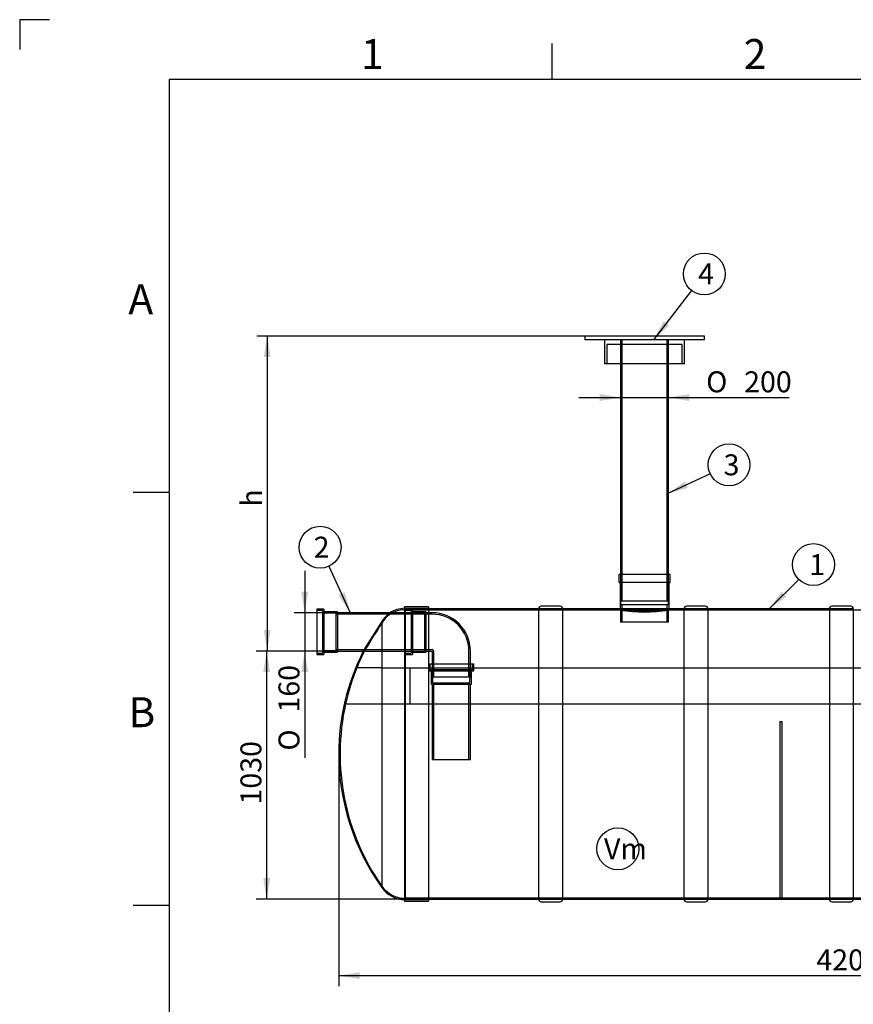
# Model space of a CAD drawing. Units: millimetres. Extents: x 0 to 431, y -8 to 296.
# Drawn here: x 0 to 139, y 132 to 296 of the extents above; entities that cross this region are included whole.
import ezdxf
from ezdxf.enums import TextEntityAlignment as Align
from ezdxf.lldxf.tags import DXFTag

# ---------------------------------------------------------------- set-up
doc = ezdxf.new("R2010")
doc.units = ezdxf.units.MM
for name, color, linetype in [('2268.002V1', 7, 'Continuous'), ('2268.008', 7, 'Continuous'), ('2268.011', 7, 'Continuous'), ('2268.014', 7, 'Continuous'), ('ByBlock', 7, 'Continuous'), ('Default', 7, 'Continuous'), ('MALMLUUK_315', 7, 'Continuous'), ('MUHVOTS_200', 7, 'Continuous'), ('MUHVTORU160', 7, 'Continuous'), ('MUHVTORU160_2268', 7, 'Continuous'), ('OLIKIHI_MAHT', 7, 'Continuous'), ('POLV160', 7, 'Continuous'), ('RIBI1200', 7, 'Continuous')]:
    doc.layers.add(name, color=color, linetype=linetype)
doc.styles.add('SEACAD_Solid_Edge_ISO', font='seiso.ttf')
doc.styles.add('SEACAD_Solid_Edge_ISO1_Symbols', font='semeci1.ttf')
tags = doc.linetypes.add('HIDDEN2', pattern=[4.7625, 3.175, -1.5875]).pattern_tags.tags
tags[6:7] = [DXFTag(74, 4), DXFTag(75, 0), DXFTag(340, '0'), DXFTag(46, 0.0), DXFTag(50, 0.0), DXFTag(44, 0.0), DXFTag(45, 0.0)]
tags[4:5] = [DXFTag(74, 4), DXFTag(75, 0), DXFTag(340, '0'), DXFTag(46, 0.0), DXFTag(50, 0.0), DXFTag(44, 0.0), DXFTag(45, 0.0)]
doc.dimstyles.new('ISO', dxfattribs={"dimtxt": 3.5, "dimasz": 3.5, "dimexe": 1.75, "dimexo": 0, "dimgap": 0.875, "dimtad": 1, "dimdec": 0, "dimlfac": 25, "dimrnd": 10, "dimtxsty": 'SEACAD_Solid_Edge_ISO', "dimblk1": '_SE_FILLED', "dimblk2": '_SE_FILLED', "dimsah": 1, "dimcen": 1.75, "dimadec": 0, "dimazin": 0, "dimtfac": 0.5, "dimtdec": 4, "dimtmove": 0, "dimatfit": 3, "dimfxl": 1, "dimarcsym": 0})

# ---------------------------------------------------------------- blocks, each defined once
blk = doc.blocks.new('SEANNOT_GROUP')
at = {"layer": 'Default', "linetype": 'Continuous'}
blk.add_hatch(color=7, dxfattribs=at).paths.add_polyline_path([(53.37, 200.21), (55.37, 197.27), (54.43, 200.69)])
at = {"layer": 'Default', "color": 7, "linetype": 'Continuous'}
blk.add_lwpolyline([(51.78, 205.04), (55.37, 197.27)], dxfattribs=at)
blk.add_circle((50.32, 208.22), 3.5, dxfattribs=at)
at = {"layer": 'Default', "color": 7, "linetype": 'Continuous', "style": 'SEACAD_Solid_Edge_ISO'}
blk.add_text('2', height=3.5, dxfattribs=at).set_placement((49.24, 209.97), align=Align.TOP_LEFT)
blk = doc.blocks.new('SEANNOT_GROUP1')
at = {"layer": 'Default', "linetype": 'Continuous'}
blk.add_hatch(color=7, dxfattribs=at).paths.add_polyline_path([(111.28, 219.17), (108.36, 217.16), (111.78, 218.12)])
at = {"layer": 'Default', "color": 7, "linetype": 'Continuous'}
blk.add_lwpolyline([(115.51, 220.5), (108.36, 217.16)], dxfattribs=at)
blk.add_circle((118.68, 221.98), 3.5, dxfattribs=at)
at = {"layer": 'Default', "color": 7, "linetype": 'Continuous', "style": 'SEACAD_Solid_Edge_ISO'}
blk.add_text('3', height=3.5, dxfattribs=at).set_placement((117.77, 223.73), align=Align.TOP_LEFT)
blk = doc.blocks.new('SEANNOT_GROUP2')
at = {"layer": 'Default', "linetype": 'Continuous'}
blk.add_hatch(color=7, dxfattribs=at).paths.add_polyline_path([(107.74, 246), (106.07, 242.87), (108.67, 245.29)])
at = {"layer": 'Default', "color": 7, "linetype": 'Continuous'}
blk.add_lwpolyline([(112.42, 251.1), (106.07, 242.87)], dxfattribs=at)
blk.add_circle((114.55, 253.87), 3.5, dxfattribs=at)
at = {"layer": 'Default', "color": 7, "linetype": 'Continuous', "style": 'SEACAD_Solid_Edge_ISO'}
blk.add_text('4', height=3.5, dxfattribs=at).set_placement((113.52, 255.62), align=Align.TOP_LEFT)
blk = doc.blocks.new('SEANNOT_GROUP7')
at = {"layer": 'Default', "linetype": 'Continuous'}
blk.add_hatch(color=7, dxfattribs=at).paths.add_polyline_path([(127.46, 200.8), (125.4, 197.91), (128.29, 199.97)])
at = {"layer": 'Default', "color": 7, "linetype": 'Continuous'}
blk.add_lwpolyline([(130.33, 202.84), (125.4, 197.91)], dxfattribs=at)
blk.add_circle((132.8, 205.31), 3.5, dxfattribs=at)
at = {"layer": 'Default', "color": 7, "linetype": 'Continuous', "style": 'SEACAD_Solid_Edge_ISO'}
blk.add_text('1', height=3.5, dxfattribs=at).set_placement((132.09, 207.06), align=Align.TOP_LEFT)
blk = doc.blocks.new('SEANNOT_GROUP12')
at = {"layer": 'Default', "color": 7, "linetype": 'Continuous'}
blk.add_circle((100.09, 157.83), 3.5, dxfattribs=at)
at = {"layer": 'Default', "color": 7, "linetype": 'Continuous', "style": 'SEACAD_Solid_Edge_ISO'}
blk.add_text('Vm', height=3.5, dxfattribs=at).set_placement((97.78, 159.58), align=Align.TOP_LEFT)
blk = doc.blocks.new('SE')
at = {"layer": '2268.002V1', "color": 7, "linetype": 'HIDDEN2'}
for p, q in [((68.44, 197.91), (64.56, 197.91)), ((100.46, 197.71), (64.56, 197.71)), ((90.86, 197.91), (86.86, 197.91)), ((100.57, 197.91), (100.46, 197.91)), ((100.56, 197.91), (100.56, 197.71)), ((108.66, 197.91), (108.56, 197.91)), ((108.56, 197.71), (108.56, 197.91)), ((170.37, 197.71), (108.66, 197.71)), ((115.16, 197.91), (111.16, 197.91)), ((139.46, 197.91), (135.46, 197.91)), ((64.56, 149.63), (210.36, 149.63)), ((64.56, 149.43), (68.44, 149.43)), ((86.86, 149.43), (90.86, 149.43)), ((111.16, 149.43), (115.16, 149.43)), ((135.46, 149.43), (139.46, 149.43))]:
    blk.add_line(p, q, dxfattribs=at)
at = {"layer": '2268.002V1', "color": 7, "linetype": 'Continuous'}
for p, q in [((86.86, 197.91), (68.44, 197.91)), ((100.46, 197.91), (90.86, 197.91)), ((111.16, 197.91), (108.66, 197.91)), ((135.46, 197.91), (115.16, 197.91)), ((68.44, 149.43), (86.86, 149.43)), ((90.86, 149.43), (111.16, 149.43)), ((115.16, 149.43), (135.46, 149.43)), ((139.46, 149.43), (159.76, 149.43))]:
    blk.add_line(p, q, dxfattribs=at)
at = {"layer": '2268.002V1', "color": 7, "linetype": 'HIDDEN2'}
for centre, radius, start, end in [((104.56, 221.82), 24.24, 260.5029, 264.0384), ((104.56, 221.42), 24.04, 260.4232, 279.5768), ((104.56, 221.82), 24.24, 275.96, 279.4971)]:
    blk.add_arc(centre, radius, start, end, dxfattribs=at)
at = {"layer": '2268.002V1', "color": 7, "linetype": 'Continuous'}
blk.add_arc((104.56, 221.82), 24.24, 264.0384, 275.96, dxfattribs=at)
at = {"layer": '2268.008', "color": 7, "linetype": 'HIDDEN2'}
for p, q in [((127.16, 179.11), (127.16, 149.63)), ((127.16, 179.11), (127.48, 179.11)), ((127.48, 179.11), (127.48, 149.63)), ((127.16, 149.63), (127.48, 149.63))]:
    blk.add_line(p, q, dxfattribs=at)
at = {"layer": '2268.011', "color": 7, "linetype": 'HIDDEN2'}
for p, q in [((100.56, 242.87), (100.56, 238.87)), ((100.76, 242.87), (100.76, 199.19)), ((108.36, 199.19), (108.36, 242.87)), ((108.56, 238.87), (108.56, 242.87)), ((100.56, 203.71), (100.56, 199.19)), ((108.56, 199.19), (108.56, 203.71)), ((108.56, 199.19), (100.56, 199.19))]:
    blk.add_line(p, q, dxfattribs=at)
at = {"layer": '2268.011', "color": 7, "linetype": 'Continuous'}
for p, q in [((100.56, 238.87), (100.56, 203.71)), ((108.56, 203.71), (108.56, 238.87))]:
    blk.add_line(p, q, dxfattribs=at)
at = {"layer": '2268.014', "color": 7, "linetype": 'Continuous'}
for p, q in [((64.44, 198.25), (64.44, 149.09)), ((68.44, 198.25), (64.44, 198.25)), ((68.44, 198.25), (68.44, 149.09)), ((60.63, 195.81), (60.63, 151.37)), ((64.44, 149.09), (68.44, 149.09))]:
    blk.add_line(p, q, dxfattribs=at)
at = {"layer": '2268.014', "color": 7, "linetype": 'HIDDEN2'}
for p, q in [((64.56, 197.97), (64.56, 149.37)), ((68.44, 197.97), (64.56, 197.97)), ((64.56, 149.37), (68.44, 149.37))]:
    blk.add_line(p, q, dxfattribs=at)
at = {"layer": '2268.014', "color": 7, "linetype": 'Continuous'}
for centre, radius, start, end in [((64.56, 193.21), 4.8, 91.4325, 122.3325), ((177.36, 119.27), 139.58, 146.749, 149.139), ((65.25, 192.86), 5.48, 126.4138, 147.5076), ((91.82, 173.57), 38.4, 153.2079, 179.8533), ((91.82, 173.77), 38.4, 180.1467, 215.677), ((64.56, 154.13), 4.8, 215.058, 268.5675)]:
    blk.add_arc(centre, radius, start, end, dxfattribs=at)
at = {"layer": '2268.014', "color": 7, "linetype": 'HIDDEN2'}
for centre, radius, start, end in [((64.56, 192.97), 4.8, 90, 116.552), ((65.11, 192.68), 5.32, 120.3275, 147.4107), ((177.74, 119.65), 139.55, 147.0561, 149.3143), ((92.06, 173.67), 38.4, 153.3898, 157.9757), ((92.06, 173.67), 38.4, 167.3644, 215.058), ((64.56, 154.37), 4.8, 215.058, 270)]:
    blk.add_arc(centre, radius, start, end, dxfattribs=at)
at = {"layer": 'MALMLUUK_315', "color": 7, "linetype": 'Continuous'}
for p, q in [((114.56, 243.47), (94.56, 243.47)), ((94.56, 243.47), (94.56, 242.87)), ((114.56, 242.87), (114.56, 243.47)), ((114.56, 242.87), (94.56, 242.87)), ((97.86, 242.87), (97.86, 238.87)), ((111.26, 238.87), (111.26, 242.87)), ((111.26, 238.87), (97.86, 238.87))]:
    blk.add_line(p, q, dxfattribs=at)
at = {"layer": 'MALMLUUK_315', "color": 7, "linetype": 'HIDDEN2'}
for p, q in [((110.86, 242.07), (98.26, 242.07)), ((98.26, 242.07), (98.26, 238.87)), ((110.86, 238.87), (110.86, 242.07))]:
    blk.add_line(p, q, dxfattribs=at)
at = {"layer": 'MUHVOTS_200', "color": 7, "linetype": 'Continuous'}
for p, q in [((100.26, 203.59), (100.26, 202.43)), ((100.38, 203.71), (108.74, 203.71)), ((108.86, 202.43), (108.86, 203.59)), ((108.74, 202.31), (100.38, 202.31)), ((100.46, 202.31), (100.46, 197.91)), ((108.66, 197.91), (108.66, 202.31)), ((107.08, 197.71), (102.03, 197.71))]:
    blk.add_line(p, q, dxfattribs=at)
at = {"layer": 'MUHVOTS_200', "color": 7, "linetype": 'HIDDEN2'}
for p, q in [((100.56, 199.19), (100.56, 198.63)), ((108.56, 198.63), (108.56, 199.19)), ((100.56, 197.95), (100.46, 197.71)), ((100.46, 197.91), (100.46, 197.71)), ((102.03, 197.71), (100.46, 197.71)), ((100.56, 198.63), (108.56, 198.63)), ((108.56, 197.95), (100.56, 197.95)), ((100.56, 197.95), (100.56, 195.71)), ((100.76, 198.63), (100.76, 195.71)), ((108.66, 197.71), (107.08, 197.71)), ((108.36, 195.71), (108.36, 198.63)), ((108.66, 197.71), (108.56, 197.95)), ((108.56, 195.71), (108.56, 197.95)), ((108.66, 197.71), (108.66, 197.91)), ((108.56, 195.71), (100.56, 195.71))]:
    blk.add_line(p, q, dxfattribs=at)
at = {"layer": 'MUHVOTS_200', "color": 7, "linetype": 'Continuous'}
for centre, start, end in [((100.38, 203.59), 90, 180), ((100.38, 202.43), 180, 270), ((108.74, 203.59), 0, 90), ((108.74, 202.43), 270, 0)]:
    blk.add_arc(centre, 0.12, start, end, dxfattribs=at)
at = {"layer": 'MUHVTORU160', "color": 7, "linetype": 'HIDDEN2'}
for p, q in [((68.44, 188.75), (76.04, 188.75)), ((68.44, 187.55), (76.04, 187.55)), ((68.68, 188.75), (68.68, 187.79)), ((68.68, 187.79), (75.8, 187.79)), ((68.88, 187.55), (68.88, 185.31)), ((69.12, 187.79), (69.12, 185.55)), ((75.36, 185.55), (75.36, 187.79)), ((75.6, 185.31), (75.6, 187.55)), ((75.8, 187.79), (75.8, 188.75)), ((76.04, 187.55), (76.04, 188.75)), ((68.88, 185.31), (75.6, 185.31)), ((69.04, 185.31), (69.04, 172.75)), ((69.12, 185.55), (75.36, 185.55)), ((69.28, 185.55), (69.28, 172.75)), ((75.2, 172.75), (75.2, 185.55)), ((75.44, 172.75), (75.44, 185.31)), ((69.04, 172.75), (75.44, 172.75))]:
    blk.add_line(p, q, dxfattribs=at)
at = {"layer": 'MUHVTORU160_2268', "color": 7, "linetype": 'Continuous'}
for p, q in [((49.76, 197.87), (49.76, 190.27)), ((50.96, 197.87), (49.76, 197.87)), ((50.96, 197.87), (50.96, 190.27)), ((53.2, 197.43), (50.96, 197.43)), ((53.2, 197.43), (53.2, 190.71)), ((62, 197.27), (53.2, 197.27)), ((53.2, 190.87), (57.54, 190.87)), ((49.76, 190.27), (50.96, 190.27)), ((50.96, 190.71), (53.2, 190.71))]:
    blk.add_line(p, q, dxfattribs=at)
at = {"layer": 'MUHVTORU160_2268', "color": 7, "linetype": 'HIDDEN2'}
for p, q in [((50.72, 197.63), (49.76, 197.63)), ((50.72, 197.63), (50.72, 190.51)), ((52.96, 197.19), (50.72, 197.19)), ((52.96, 197.19), (52.96, 190.95)), ((67.76, 197.03), (52.96, 197.03)), ((67.76, 197.27), (62, 197.27)), ((67.76, 197.27), (67.76, 190.87)), ((50.72, 190.95), (52.96, 190.95)), ((52.96, 191.11), (67.76, 191.11)), ((57.54, 190.87), (67.76, 190.87)), ((49.76, 190.51), (50.72, 190.51))]:
    blk.add_line(p, q, dxfattribs=at)
at = {"layer": 'OLIKIHI_MAHT', "color": 7, "linetype": 'HIDDEN2'}
for p, q in [((60.63, 188.07), (56.46, 188.07)), ((60.63, 188.07), (65.31, 188.07)), ((65.31, 188.07), (65.31, 182.07)), ((65.31, 188.07), (209.6, 188.07)), ((54.59, 182.07), (60.63, 182.07)), ((60.63, 182.07), (65.31, 182.07)), ((65.31, 182.07), (209.6, 182.07))]:
    blk.add_line(p, q, dxfattribs=at)
blk.add_arc((92.06, 173.67), 38.4, 157.9757, 167.3644, dxfattribs=at)
at = {"layer": 'POLV160', "color": 7, "linetype": 'HIDDEN2'}
for p, q in [((65.76, 197.87), (64.56, 197.87)), ((65.52, 197.63), (64.56, 197.63)), ((65.52, 197.63), (65.52, 190.51)), ((65.76, 197.87), (65.76, 190.27)), ((68, 197.43), (65.76, 197.43)), ((68, 197.43), (68, 190.71)), ((69.04, 197.03), (67.76, 197.03)), ((69.04, 197.27), (68, 197.27)), ((67.76, 191.11), (69.04, 191.11)), ((68, 190.87), (69.04, 190.87)), ((69.04, 190.87), (69.04, 186.55)), ((69.28, 190.87), (69.28, 186.55)), ((75.2, 186.55), (75.2, 190.87)), ((75.44, 186.55), (75.44, 190.87)), ((64.56, 190.51), (65.52, 190.51)), ((64.56, 190.27), (65.76, 190.27)), ((65.76, 190.71), (68, 190.71)), ((69.04, 186.55), (75.44, 186.55))]:
    blk.add_line(p, q, dxfattribs=at)
for radius in [6.4, 6.16]:
    blk.add_arc((69.04, 190.87), radius, 0, 90, dxfattribs=at)
blk.add_open_spline([(69.28, 190.87), (69.28, 190.9), (69.27, 190.93), (69.25, 190.99), (69.23, 191.02), (69.19, 191.06), (69.16, 191.08), (69.1, 191.11), (69.07, 191.11), (69.04, 191.11)], degree=3, knots=[0, 0, 0, 0, 0.25, 0.25, 0.5, 0.5, 0.75, 0.75, 1, 1, 1, 1], dxfattribs=at)
at = {"layer": 'RIBI1200', "color": 7, "linetype": 'Continuous'}
for p, q in [((86.86, 149.39), (86.86, 197.95)), ((90.46, 198.35), (87.26, 198.35)), ((90.86, 197.95), (90.86, 149.39)), ((111.16, 149.39), (111.16, 197.95)), ((114.76, 198.35), (111.56, 198.35)), ((115.16, 197.95), (115.16, 149.39)), ((135.46, 197.95), (135.46, 149.39)), ((139.06, 198.35), (135.86, 198.35)), ((139.46, 197.95), (139.46, 149.39)), ((87.26, 148.99), (90.46, 148.99)), ((111.56, 148.99), (114.76, 148.99)), ((135.86, 148.99), (139.06, 148.99))]:
    blk.add_line(p, q, dxfattribs=at)
for centre, start, end in [((87.26, 197.95), 90, 180), ((90.46, 197.95), 0, 90), ((111.56, 197.95), 90, 180), ((114.76, 197.95), 0, 90), ((135.86, 197.95), 90, 180), ((139.06, 197.95), 0, 90), ((87.26, 149.39), 180, 270), ((90.46, 149.39), 270, 0), ((111.56, 149.39), 180, 270), ((114.76, 149.39), 270, 0), ((135.86, 149.39), 180, 270), ((139.06, 149.39), 270, 0)]:
    blk.add_arc(centre, 0.4, start, end, dxfattribs=at)
blk = doc.blocks.new('DMBLK23')
at = {"layer": 'Default', "linetype": 'Continuous'}
for points in [[(56.92, 136.06), (56.92, 137.22), (53.42, 136.64)], [(217.99, 136.06), (221.49, 136.64), (217.99, 137.22)]]:
    blk.add_hatch(color=7, dxfattribs=at).paths.add_polyline_path(points)
at = {"layer": 'Default', "color": 7, "linetype": 'Continuous'}
for p, q in [((53.42, 173.67), (53.42, 134.89)), ((221.49, 173.67), (221.49, 134.89)), ((53.42, 136.64), (221.49, 136.64))]:
    blk.add_line(p, q, dxfattribs=at)
at = {"layer": 'Default', "color": 7, "linetype": 'Continuous', "style": 'SEACAD_Solid_Edge_ISO'}
blk.add_text('4200', height=3.5, dxfattribs=at).set_placement((133.28, 141.02), align=Align.TOP_LEFT)
blk = doc.blocks.new('_SE_FILLED')
at = {"color": 0}
blk.add_line((0, 0), (-1, 0), dxfattribs=at)
blk.add_solid([(0, 0), (-1, -0.1665), (-1, 0.1665), (0, 0)], dxfattribs=at)
blk = doc.blocks.new('DMBLK25')
at = {"layer": 'Default', "linetype": 'Continuous'}
for points in [[(97.06, 232.64), (100.56, 233.22), (97.06, 233.81)], [(112.06, 232.64), (112.06, 233.81), (108.56, 233.22)]]:
    blk.add_hatch(color=7, dxfattribs=at).paths.add_polyline_path(points)
at = {"layer": 'Default', "color": 7, "linetype": 'Continuous'}
blk.add_line((93.56, 233.22), (128.72, 233.22), dxfattribs=at)
for s, style, p in [('O', 'SEACAD_Solid_Edge_ISO1_Symbols', (114.86, 237.6)), ('200', 'SEACAD_Solid_Edge_ISO', (121.21, 237.6))]:
    blk.add_text(s, height=3.5, dxfattribs=dict(at, style=style)).set_placement(p, align=Align.TOP_LEFT)
blk = doc.blocks.new('DMBLK26')
at = {"layer": 'Default', "linetype": 'Continuous'}
for points in [[(40.8, 187.37), (41.96, 187.37), (41.38, 190.87)], [(40.8, 152.93), (41.38, 149.43), (41.96, 152.93)]]:
    blk.add_hatch(color=7, dxfattribs=at).paths.add_polyline_path(points)
at = {"layer": 'Default', "color": 7, "linetype": 'Continuous'}
for p, q in [((53.2, 190.87), (39.63, 190.87)), ((41.38, 190.87), (41.38, 149.43)), ((64.56, 149.43), (39.63, 149.43))]:
    blk.add_line(p, q, dxfattribs=at)
at = {"layer": 'Default', "color": 7, "linetype": 'Continuous', "style": 'SEACAD_Solid_Edge_ISO'}
blk.add_text('1030', height=3.5, rotation=90, dxfattribs=at).set_placement((37, 165.23), align=Align.TOP_LEFT)
blk = doc.blocks.new('DMBLK28')
at = {"layer": 'Default', "linetype": 'Continuous'}
for points in [[(40.89, 239.97), (42.05, 239.97), (41.47, 243.47)], [(40.89, 194.37), (41.47, 190.87), (42.05, 194.37)]]:
    blk.add_hatch(color=7, dxfattribs=at).paths.add_polyline_path(points)
at = {"layer": 'Default', "color": 7, "linetype": 'Continuous'}
for p, q in [((94.56, 243.47), (39.72, 243.47)), ((41.47, 243.47), (41.47, 190.87)), ((53.2, 190.87), (39.72, 190.87))]:
    blk.add_line(p, q, dxfattribs=at)
at = {"layer": 'Default', "color": 7, "linetype": 'Continuous', "style": 'SEACAD_Solid_Edge_ISO'}
blk.add_text('h', height=3.5, rotation=90, dxfattribs=at).set_placement((37.1, 214.99), align=Align.TOP_LEFT)
blk = doc.blocks.new('DMBLK29')
at = {"layer": 'Default', "linetype": 'Continuous'}
for points in [[(47.16, 200.77), (47.74, 197.27), (48.32, 200.77)], [(47.16, 187.37), (48.32, 187.37), (47.74, 190.87)]]:
    blk.add_hatch(color=7, dxfattribs=at).paths.add_polyline_path(points)
at = {"layer": 'Default', "color": 7, "linetype": 'Continuous'}
for p, q in [((47.74, 204.27), (47.74, 173.01)), ((53.2, 197.27), (45.99, 197.27)), ((53.2, 190.87), (45.99, 190.87))]:
    blk.add_line(p, q, dxfattribs=at)
for s, style, p in [('160', 'SEACAD_Solid_Edge_ISO', (43.36, 180.59)), ('O', 'SEACAD_Solid_Edge_ISO1_Symbols', (43.36, 174.24))]:
    blk.add_text(s, height=3.5, rotation=90, dxfattribs=dict(at, style=style)).set_placement(p, align=Align.TOP_LEFT)

msp = doc.modelspace()

# ---------------------------------------------------------------- linework, layer by layer
at = {"layer": 'ByBlock', "color": 7, "linetype": 'Continuous'}
for p, q in [((0.0928, 296.3488), (0.0928, 291.3488)), ((5.0928, 296.3488), (0.0928, 296.3488)), ((410.0928, 286.3488), (25.0928, 286.3488)), ((25.0928, 286.3488), (25.0928, 9.3488))]:
    msp.add_line(p, q, dxfattribs=at)
at = {"layer": 'Default', "color": 7, "linetype": 'Continuous'}
for p, q in [((89.0928, 286.3488), (89.0928, 292.3488)), ((25.0928, 217.3488), (19.0928, 217.3488)), ((25.0928, 148.3488), (19.0928, 148.3488))]:
    msp.add_line(p, q, dxfattribs=at)

# ---------------------------------------------------------------- block references
at = {"layer": 'Default'}
for name in ['SE', 'SEANNOT_GROUP2', 'SEANNOT_GROUP1', 'SEANNOT_GROUP', 'SEANNOT_GROUP7', 'SEANNOT_GROUP12']:
    msp.add_blockref(name, (0, 0), dxfattribs=at)

# ---------------------------------------------------------------- texts
at = {"layer": 'Default', "char_height": 5, "width": 13.78061, "attachment_point": 1}
for s, insert in [('{\\fSolid Edge ISO|b0||i0||c0|p34;\\C7;\\H5.;\\W1.;1}', (57.14, 293.1095)), ('{\\fSolid Edge ISO|b0||i0||c0|p34;\\C7;\\H5.;\\W1.;2}', (121.14, 293.1095)), ('{\\fSolid Edge ISO|b0||i0||c0|p34;\\C7;\\H5.;\\W1.;A}', (18.2684, 252.1499)), ('{\\fSolid Edge ISO|b0||i0||c0|p34;\\C7;\\H5.;\\W1.;B}', (18.2684, 183.1499))]:
    msp.add_mtext(s, dxfattribs=dict(at, insert=insert))

# ---------------------------------------------------------------- dimensions: what is measured, and where the dimension line sits
at = {"layer": 'Default', "color": 7, "linetype": 'Continuous'}
for base, p1, p2, angle, text, picture, middle, dimtype in [((41.47, 190.8717), (94.5581, 243.4717), (53.1981, 190.8717), 90, '\\A1;h {}', 'DMBLK28', (41.47, 217.1717), 160), ((100.5581, 233.2235), (100.5581, 242.8717), (108.5581, 242.8717), 0, '\\A1;%%C <>', 'DMBLK25', (113.6357, 233.2235), 161), ((47.74, 197.2717), (53.1981, 197.2717), (53.1981, 190.8717), 270, '\\A1;%%C <>', 'DMBLK29', (47.74, 187.4597), 161), ((41.3785, 149.4317), (53.1981, 190.8717), (64.5581, 149.4317), 90, '\\A1;1030 {}', 'DMBLK26', (41.3785, 170.1517), 160)]:
    dim = msp.add_linear_dim(base=base, p1=p1, p2=p2, angle=angle, text=text, dimstyle='ISO', override={"dimdec": 1, "dimrnd": 0, "dimtdec": 1}, dxfattribs=at)
    dim.commit()
    dim.dimension.update_dxf_attribs({"geometry": picture, "text_midpoint": middle, "dimtype": dimtype})
dim = msp.add_linear_dim(base=(53.4221, 136.6411), p1=(53.4221, 173.6717), p2=(221.4941, 173.6717), angle=360, text='\\A1;<>', dimstyle='ISO', dxfattribs=at)
dim.commit()
dim.dimension.update_dxf_attribs({"geometry": 'DMBLK23', "text_midpoint": (137.4581, 136.6411), "dimtype": 161})

doc.saveas('drawing.dxf')
